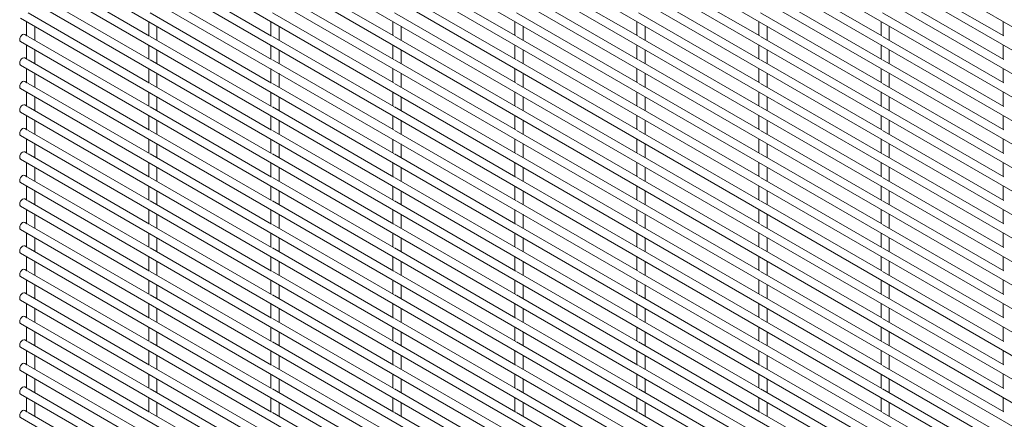
# Paper-space layout '_Isometric' of a CAD drawing. Units: millimetres. Extents: x -893 to 892, y -1740 to 1740.
# Drawn here: x -893 to -458, y -567 to -391 of the extents above; entities that cross this region are included whole.
import ezdxf

# ---------------------------------------------------------------- set-up
doc = ezdxf.new("R2010")
doc.units = ezdxf.units.MM

psp = doc.layouts.new('_Isometric')

# ---------------------------------------------------------------- linework, layer by layer
at = {"color": 7, "linetype": 'Continuous', "lineweight": 15}
for p, q in [((-892.47, -141.48), (888.45, -1169.58)), ((-892.47, -151.85), (888.45, -1179.95)), ((-892.47, -162.22), (888.45, -1190.32)), ((-892.47, -172.59), (888.45, -1200.69)), ((-892.47, -182.96), (888.45, -1211.06)), ((-892.47, -193.33), (888.45, -1221.43)), ((-892.47, -203.7), (888.45, -1231.8)), ((-892.47, -214.07), (888.45, -1242.17)), ((-892.47, -224.44), (888.45, -1252.54)), ((-892.47, -234.81), (888.45, -1262.91)), ((-892.47, -245.18), (888.45, -1273.28)), ((-892.47, -255.55), (888.45, -1283.65)), ((-892.47, -265.92), (888.45, -1294.02)), ((-892.47, -276.29), (888.45, -1304.39)), ((-892.47, -286.66), (888.45, -1314.76)), ((-892.47, -297.03), (888.45, -1325.13)), ((-892.47, -307.4), (888.45, -1335.5)), ((-892.47, -317.77), (888.45, -1345.87)), ((-892.47, -328.14), (888.45, -1356.24)), ((-892.47, -338.51), (888.45, -1366.61)), ((-892.47, -348.88), (888.45, -1376.98)), ((-892.47, -359.25), (888.45, -1387.35)), ((-835.5, -398.29), (-889.08, -367.36)), ((-781.62, -398.29), (-835.2, -367.36)), ((-727.74, -398.28), (-781.31, -367.35)), ((-673.86, -398.28), (-727.43, -367.35)), ((-619.98, -398.27), (-673.55, -367.34)), ((-566.09, -398.27), (-619.67, -367.34)), ((-512.21, -398.26), (-565.79, -367.33)), ((-458.33, -398.25), (-511.91, -367.33)), ((-892.47, -369.62), (888.45, -1397.72)), ((-835.5, -408.66), (-889.08, -377.73)), ((-781.62, -408.66), (-835.2, -377.73)), ((-727.74, -408.65), (-781.31, -377.72)), ((-673.86, -408.65), (-727.43, -377.72)), ((-619.98, -408.64), (-673.55, -377.71)), ((-566.09, -408.64), (-619.67, -377.71)), ((-512.21, -408.63), (-565.79, -377.7)), ((-458.33, -408.63), (-511.91, -377.7)), ((-892.47, -379.99), (888.45, -1408.09)), ((-892.47, -390.36), (888.45, -1418.46)), ((-835.5, -419.03), (-889.08, -388.1)), ((-781.62, -419.03), (-835.2, -388.1)), ((-727.74, -419.02), (-781.31, -388.09)), ((-673.86, -419.02), (-727.43, -388.09)), ((-619.98, -419.01), (-673.55, -388.08)), ((-566.09, -419.01), (-619.67, -388.08)), ((-512.21, -419), (-565.79, -388.07)), ((-458.33, -419), (-511.91, -388.07)), ((-889.77, -391.91), (-889.77, -398.07)), ((-886.12, -400.18), (-886.12, -394.02)), ((-835.89, -391.91), (-835.89, -398.06)), ((-832.24, -400.17), (-832.24, -394.02)), ((-782.01, -391.9), (-782.01, -398.06)), ((-778.36, -400.17), (-778.36, -394.01)), ((-728.13, -391.9), (-728.13, -398.05)), ((-724.48, -400.16), (-724.48, -394.01)), ((-674.25, -391.89), (-674.25, -398.05)), ((-670.6, -400.16), (-670.6, -394)), ((-620.37, -391.89), (-620.37, -398.04)), ((-616.72, -400.15), (-616.72, -394)), ((-566.48, -391.88), (-566.48, -398.04)), ((-562.83, -400.15), (-562.83, -393.99)), ((-512.6, -391.88), (-512.6, -398.03)), ((-508.95, -400.14), (-508.95, -393.99)), ((-458.72, -391.87), (-458.72, -398.03)), ((-889.38, -398.3), (-890.64, -397.57)), ((-835.5, -429.4), (-889.08, -398.47)), ((-781.62, -429.4), (-835.2, -398.47)), ((-727.74, -429.39), (-781.31, -398.46)), ((-673.86, -429.39), (-727.43, -398.46)), ((-619.98, -429.38), (-673.55, -398.45)), ((-566.09, -429.38), (-619.67, -398.45)), ((-512.21, -429.37), (-565.79, -398.44)), ((-458.33, -429.37), (-511.91, -398.44)), ((-892.47, -400.73), (888.45, -1428.83)), ((-889.77, -402.28), (-889.77, -408.44)), ((-835.89, -402.28), (-835.89, -408.43)), ((-782.01, -402.27), (-782.01, -408.43)), ((-728.13, -402.27), (-728.13, -408.42)), ((-674.25, -402.26), (-674.25, -408.42)), ((-620.37, -402.26), (-620.37, -408.41)), ((-566.48, -402.25), (-566.48, -408.41)), ((-512.6, -402.25), (-512.6, -408.4)), ((-458.72, -402.24), (-458.72, -408.4)), ((-889.38, -408.67), (-890.64, -407.94)), ((-886.12, -410.55), (-886.12, -404.39)), ((-832.24, -410.54), (-832.24, -404.39)), ((-778.36, -410.54), (-778.36, -404.38)), ((-724.48, -410.53), (-724.48, -404.38)), ((-670.6, -410.53), (-670.6, -404.37)), ((-616.72, -410.52), (-616.72, -404.37)), ((-562.83, -410.52), (-562.83, -404.36)), ((-508.95, -410.51), (-508.95, -404.36)), ((-892.47, -411.1), (888.45, -1439.2)), ((-889.77, -412.65), (-889.77, -418.81)), ((-835.5, -439.77), (-889.08, -408.84)), ((-835.89, -412.65), (-835.89, -418.8)), ((-781.62, -439.77), (-835.2, -408.84)), ((-782.01, -412.64), (-782.01, -418.8)), ((-727.74, -439.76), (-781.31, -408.83)), ((-728.13, -412.64), (-728.13, -418.79)), ((-673.86, -439.76), (-727.43, -408.83)), ((-674.25, -412.63), (-674.25, -418.79)), ((-619.98, -439.75), (-673.55, -408.82)), ((-620.37, -412.63), (-620.37, -418.78)), ((-566.09, -439.75), (-619.67, -408.82)), ((-566.48, -412.62), (-566.48, -418.78)), ((-512.21, -439.74), (-565.79, -408.81)), ((-512.6, -412.62), (-512.6, -418.77)), ((-458.33, -439.74), (-511.91, -408.81)), ((-458.72, -412.61), (-458.72, -418.77)), ((-886.12, -420.92), (-886.12, -414.76)), ((-832.24, -420.91), (-832.24, -414.76)), ((-778.36, -420.91), (-778.36, -414.75)), ((-724.48, -420.9), (-724.48, -414.75)), ((-670.6, -420.9), (-670.6, -414.74)), ((-616.72, -420.89), (-616.72, -414.74)), ((-562.83, -420.89), (-562.83, -414.73)), ((-508.95, -420.88), (-508.95, -414.73)), ((-892.47, -421.47), (888.45, -1449.57)), ((-889.38, -419.04), (-890.64, -418.31)), ((-835.5, -450.14), (-889.08, -419.21)), ((-781.62, -450.14), (-835.2, -419.21)), ((-727.74, -450.13), (-781.31, -419.2)), ((-673.86, -450.13), (-727.43, -419.2)), ((-619.98, -450.12), (-673.55, -419.19)), ((-566.09, -450.12), (-619.67, -419.19)), ((-512.21, -450.11), (-565.79, -419.18)), ((-458.33, -450.11), (-511.91, -419.18)), ((-889.77, -423.02), (-889.77, -429.18)), ((-886.12, -431.29), (-886.12, -425.13)), ((-835.89, -423.02), (-835.89, -429.18)), ((-832.24, -431.28), (-832.24, -425.13)), ((-782.01, -423.01), (-782.01, -429.17)), ((-778.36, -431.28), (-778.36, -425.12)), ((-728.13, -423.01), (-728.13, -429.16)), ((-724.48, -431.27), (-724.48, -425.12)), ((-674.25, -423), (-674.25, -429.16)), ((-670.6, -431.27), (-670.6, -425.11)), ((-620.37, -423), (-620.37, -429.15)), ((-616.72, -431.26), (-616.72, -425.11)), ((-566.48, -422.99), (-566.48, -429.15)), ((-562.83, -431.26), (-562.83, -425.1)), ((-512.6, -422.99), (-512.6, -429.14)), ((-508.95, -431.25), (-508.95, -425.1)), ((-458.72, -422.98), (-458.72, -429.14)), ((-889.38, -429.41), (-890.64, -428.68)), ((-835.5, -460.51), (-889.08, -429.58)), ((-781.62, -460.51), (-835.2, -429.58)), ((-727.74, -460.5), (-781.31, -429.57)), ((-673.86, -460.5), (-727.43, -429.57)), ((-619.98, -460.49), (-673.55, -429.56)), ((-566.09, -460.49), (-619.67, -429.56)), ((-512.21, -460.48), (-565.79, -429.55)), ((-458.33, -460.48), (-511.91, -429.55)), ((-892.47, -431.84), (888.45, -1459.94)), ((-889.77, -433.39), (-889.77, -439.55)), ((-835.89, -433.39), (-835.89, -439.55)), ((-782.01, -433.38), (-782.01, -439.54)), ((-728.13, -433.38), (-728.13, -439.54)), ((-674.25, -433.37), (-674.25, -439.53)), ((-620.37, -433.37), (-620.37, -439.52)), ((-566.48, -433.36), (-566.48, -439.52)), ((-512.6, -433.36), (-512.6, -439.51)), ((-458.72, -433.35), (-458.72, -439.51)), ((-886.12, -441.66), (-886.12, -435.5)), ((-832.24, -441.65), (-832.24, -435.5)), ((-778.36, -441.65), (-778.36, -435.49)), ((-724.48, -441.64), (-724.48, -435.49)), ((-670.6, -441.64), (-670.6, -435.48)), ((-616.72, -441.63), (-616.72, -435.48)), ((-562.83, -441.63), (-562.83, -435.47)), ((-508.95, -441.62), (-508.95, -435.47)), ((-892.47, -442.21), (888.45, -1470.31)), ((-889.38, -439.78), (-890.64, -439.05)), ((-835.5, -470.88), (-889.08, -439.95)), ((-781.62, -470.88), (-835.2, -439.95)), ((-727.74, -470.87), (-781.31, -439.94)), ((-673.86, -470.87), (-727.43, -439.94)), ((-619.98, -470.86), (-673.55, -439.93)), ((-566.09, -470.86), (-619.67, -439.93)), ((-512.21, -470.85), (-565.79, -439.92)), ((-458.33, -470.85), (-511.91, -439.92)), ((-889.77, -443.76), (-889.77, -449.92)), ((-886.12, -452.03), (-886.12, -445.87)), ((-835.89, -443.76), (-835.89, -449.92)), ((-832.24, -452.02), (-832.24, -445.87)), ((-782.01, -443.75), (-782.01, -449.91)), ((-778.36, -452.02), (-778.36, -445.86)), ((-728.13, -443.75), (-728.13, -449.91)), ((-724.48, -452.01), (-724.48, -445.86)), ((-674.25, -443.74), (-674.25, -449.9)), ((-670.6, -452.01), (-670.6, -445.85)), ((-620.37, -443.74), (-620.37, -449.89)), ((-616.72, -452), (-616.72, -445.85)), ((-566.48, -443.73), (-566.48, -449.89)), ((-562.83, -452), (-562.83, -445.84)), ((-512.6, -443.73), (-512.6, -449.88)), ((-508.95, -451.99), (-508.95, -445.84)), ((-458.72, -443.72), (-458.72, -449.88)), ((-889.38, -450.15), (-890.64, -449.42)), ((-835.5, -481.25), (-889.08, -450.32)), ((-781.62, -481.25), (-835.2, -450.32)), ((-727.74, -481.24), (-781.31, -450.31)), ((-673.86, -481.24), (-727.43, -450.31)), ((-619.98, -481.23), (-673.55, -450.3)), ((-566.09, -481.23), (-619.67, -450.3)), ((-512.21, -481.22), (-565.79, -450.29)), ((-458.33, -481.22), (-511.91, -450.29)), ((-892.47, -452.58), (888.45, -1480.68)), ((-889.77, -454.13), (-889.77, -460.29)), ((-886.12, -462.4), (-886.12, -456.24)), ((-835.89, -454.13), (-835.89, -460.29)), ((-832.24, -462.39), (-832.24, -456.24)), ((-782.01, -454.12), (-782.01, -460.28)), ((-778.36, -462.39), (-778.36, -456.23)), ((-728.13, -454.12), (-728.13, -460.28)), ((-724.48, -462.38), (-724.48, -456.23)), ((-674.25, -454.11), (-674.25, -460.27)), ((-670.6, -462.38), (-670.6, -456.22)), ((-620.37, -454.11), (-620.37, -460.27)), ((-616.72, -462.37), (-616.72, -456.22)), ((-566.48, -454.1), (-566.48, -460.26)), ((-562.83, -462.37), (-562.83, -456.21)), ((-512.6, -454.1), (-512.6, -460.25)), ((-508.95, -462.36), (-508.95, -456.21)), ((-458.72, -454.09), (-458.72, -460.25)), ((-889.38, -460.52), (-890.64, -459.79)), ((-835.5, -491.62), (-889.08, -460.69)), ((-781.62, -491.62), (-835.2, -460.69)), ((-727.74, -491.61), (-781.31, -460.68)), ((-673.86, -491.61), (-727.43, -460.68)), ((-619.98, -491.6), (-673.55, -460.67)), ((-566.09, -491.6), (-619.67, -460.67)), ((-512.21, -491.59), (-565.79, -460.66)), ((-458.33, -491.59), (-511.91, -460.66)), ((-892.47, -462.95), (888.45, -1491.05)), ((-889.77, -464.5), (-889.77, -470.66)), ((-835.89, -464.5), (-835.89, -470.66)), ((-782.01, -464.49), (-782.01, -470.65)), ((-728.13, -464.49), (-728.13, -470.65)), ((-674.25, -464.48), (-674.25, -470.64)), ((-620.37, -464.48), (-620.37, -470.64)), ((-566.48, -464.47), (-566.48, -470.63)), ((-512.6, -464.47), (-512.6, -470.62)), ((-458.72, -464.46), (-458.72, -470.62)), ((-886.12, -472.77), (-886.12, -466.61)), ((-832.24, -472.76), (-832.24, -466.61)), ((-778.36, -472.76), (-778.36, -466.6)), ((-724.48, -472.75), (-724.48, -466.6)), ((-670.6, -472.75), (-670.6, -466.59)), ((-616.72, -472.74), (-616.72, -466.59)), ((-562.83, -472.74), (-562.83, -466.58)), ((-508.95, -472.73), (-508.95, -466.58)), ((-892.47, -473.32), (888.45, -1501.42)), ((-889.38, -470.89), (-890.64, -470.16)), ((-835.5, -501.99), (-889.08, -471.06)), ((-781.62, -501.99), (-835.2, -471.06)), ((-727.74, -501.98), (-781.31, -471.05)), ((-673.86, -501.98), (-727.43, -471.05)), ((-619.98, -501.97), (-673.55, -471.04)), ((-566.09, -501.97), (-619.67, -471.04)), ((-512.21, -501.96), (-565.79, -471.03)), ((-458.33, -501.96), (-511.91, -471.03)), ((-889.77, -474.87), (-889.77, -481.03)), ((-886.12, -483.14), (-886.12, -476.98)), ((-835.89, -474.87), (-835.89, -481.03)), ((-832.24, -483.13), (-832.24, -476.98)), ((-782.01, -474.86), (-782.01, -481.02)), ((-778.36, -483.13), (-778.36, -476.97)), ((-728.13, -474.86), (-728.13, -481.02)), ((-724.48, -483.12), (-724.48, -476.97)), ((-674.25, -474.85), (-674.25, -481.01)), ((-670.6, -483.12), (-670.6, -476.96)), ((-620.37, -474.85), (-620.37, -481.01)), ((-616.72, -483.11), (-616.72, -476.96)), ((-566.48, -474.84), (-566.48, -481)), ((-562.83, -483.11), (-562.83, -476.95)), ((-512.6, -474.84), (-512.6, -481)), ((-508.95, -483.1), (-508.95, -476.95)), ((-458.72, -474.83), (-458.72, -480.99)), ((-889.38, -481.26), (-890.64, -480.53)), ((-835.5, -512.36), (-889.08, -481.43)), ((-781.62, -512.36), (-835.2, -481.43)), ((-727.74, -512.35), (-781.31, -481.42)), ((-673.86, -512.35), (-727.43, -481.42)), ((-619.98, -512.34), (-673.55, -481.41)), ((-566.09, -512.34), (-619.67, -481.41)), ((-512.21, -512.33), (-565.79, -481.4)), ((-458.33, -512.33), (-511.91, -481.4)), ((-892.47, -483.69), (888.45, -1511.79)), ((-889.77, -485.24), (-889.77, -491.4)), ((-835.89, -485.24), (-835.89, -491.4)), ((-782.01, -485.23), (-782.01, -491.39)), ((-728.13, -485.23), (-728.13, -491.39)), ((-674.25, -485.22), (-674.25, -491.38)), ((-620.37, -485.22), (-620.37, -491.38)), ((-566.48, -485.21), (-566.48, -491.37)), ((-512.6, -485.21), (-512.6, -491.37)), ((-458.72, -485.2), (-458.72, -491.36)), ((-889.38, -491.63), (-890.64, -490.9)), ((-886.12, -493.51), (-886.12, -487.35)), ((-832.24, -493.5), (-832.24, -487.35)), ((-778.36, -493.5), (-778.36, -487.34)), ((-724.48, -493.49), (-724.48, -487.34)), ((-670.6, -493.49), (-670.6, -487.33)), ((-616.72, -493.48), (-616.72, -487.33)), ((-562.83, -493.48), (-562.83, -487.32)), ((-508.95, -493.47), (-508.95, -487.32)), ((-892.47, -494.06), (888.45, -1522.16)), ((-835.5, -522.73), (-889.08, -491.8)), ((-781.62, -522.73), (-835.2, -491.8)), ((-727.74, -522.72), (-781.31, -491.79)), ((-673.86, -522.72), (-727.43, -491.79)), ((-619.98, -522.71), (-673.55, -491.78)), ((-566.09, -522.71), (-619.67, -491.78)), ((-512.21, -522.7), (-565.79, -491.77)), ((-458.33, -522.7), (-511.91, -491.77)), ((-889.77, -495.62), (-889.77, -501.77)), ((-886.12, -503.88), (-886.12, -497.72)), ((-835.89, -495.61), (-835.89, -501.77)), ((-832.24, -503.87), (-832.24, -497.72)), ((-782.01, -495.6), (-782.01, -501.76)), ((-778.36, -503.87), (-778.36, -497.71)), ((-728.13, -495.6), (-728.13, -501.76)), ((-724.48, -503.86), (-724.48, -497.71)), ((-674.25, -495.59), (-674.25, -501.75)), ((-670.6, -503.86), (-670.6, -497.7)), ((-620.37, -495.59), (-620.37, -501.75)), ((-616.72, -503.85), (-616.72, -497.7)), ((-566.48, -495.58), (-566.48, -501.74)), ((-562.83, -503.85), (-562.83, -497.69)), ((-512.6, -495.58), (-512.6, -501.74)), ((-508.95, -503.84), (-508.95, -497.69)), ((-458.72, -495.57), (-458.72, -501.73)), ((-889.38, -502), (-890.64, -501.27)), ((-835.5, -533.1), (-889.08, -502.17)), ((-781.62, -533.1), (-835.2, -502.17)), ((-727.74, -533.09), (-781.31, -502.16)), ((-673.86, -533.09), (-727.43, -502.16)), ((-619.98, -533.08), (-673.55, -502.15)), ((-566.09, -533.08), (-619.67, -502.15)), ((-512.21, -533.07), (-565.79, -502.14)), ((-458.33, -533.07), (-511.91, -502.14)), ((-892.47, -504.43), (888.45, -1532.53)), ((-889.77, -505.99), (-889.77, -512.14)), ((-886.12, -514.25), (-886.12, -508.09)), ((-835.89, -505.98), (-835.89, -512.14)), ((-832.24, -514.24), (-832.24, -508.09)), ((-782.01, -505.98), (-782.01, -512.13)), ((-778.36, -514.24), (-778.36, -508.08)), ((-728.13, -505.97), (-728.13, -512.13)), ((-724.48, -514.23), (-724.48, -508.08)), ((-674.25, -505.96), (-674.25, -512.12)), ((-670.6, -514.23), (-670.6, -508.07)), ((-620.37, -505.96), (-620.37, -512.12)), ((-616.72, -514.22), (-616.72, -508.07)), ((-566.48, -505.95), (-566.48, -512.11)), ((-562.83, -514.22), (-562.83, -508.06)), ((-512.6, -505.95), (-512.6, -512.11)), ((-508.95, -514.21), (-508.95, -508.06)), ((-458.72, -505.94), (-458.72, -512.1)), ((-889.38, -512.37), (-890.64, -511.64)), ((-835.5, -543.47), (-889.08, -512.54)), ((-781.62, -543.47), (-835.2, -512.54)), ((-727.74, -543.46), (-781.31, -512.53)), ((-673.86, -543.46), (-727.43, -512.53)), ((-619.98, -543.45), (-673.55, -512.52)), ((-566.09, -543.45), (-619.67, -512.52)), ((-512.21, -543.44), (-565.79, -512.51)), ((-458.33, -543.44), (-511.91, -512.51)), ((-892.47, -514.8), (888.45, -1542.9)), ((-889.77, -516.36), (-889.77, -522.51)), ((-835.89, -516.35), (-835.89, -522.51)), ((-782.01, -516.35), (-782.01, -522.5)), ((-728.13, -516.34), (-728.13, -522.5)), ((-674.25, -516.33), (-674.25, -522.49)), ((-620.37, -516.33), (-620.37, -522.49)), ((-566.48, -516.32), (-566.48, -522.48)), ((-512.6, -516.32), (-512.6, -522.48)), ((-458.72, -516.31), (-458.72, -522.47)), ((-886.12, -524.62), (-886.12, -518.46)), ((-832.24, -524.61), (-832.24, -518.46)), ((-778.36, -524.61), (-778.36, -518.45)), ((-724.48, -524.6), (-724.48, -518.45)), ((-670.6, -524.6), (-670.6, -518.44)), ((-616.72, -524.59), (-616.72, -518.44)), ((-562.83, -524.59), (-562.83, -518.43)), ((-508.95, -524.58), (-508.95, -518.43)), ((-892.47, -525.17), (888.45, -1553.27)), ((-889.38, -522.74), (-890.64, -522.01)), ((-835.5, -553.84), (-889.08, -522.91)), ((-781.62, -553.84), (-835.2, -522.91)), ((-727.74, -553.83), (-781.31, -522.9)), ((-673.86, -553.83), (-727.43, -522.9)), ((-619.98, -553.82), (-673.55, -522.89)), ((-566.09, -553.82), (-619.67, -522.89)), ((-512.21, -553.81), (-565.79, -522.88)), ((-458.33, -553.81), (-511.91, -522.88)), ((-889.77, -526.73), (-889.77, -532.88)), ((-886.12, -534.99), (-886.12, -528.83)), ((-835.89, -526.72), (-835.89, -532.88)), ((-832.24, -534.98), (-832.24, -528.83)), ((-782.01, -526.72), (-782.01, -532.87)), ((-778.36, -534.98), (-778.36, -528.82)), ((-728.13, -526.71), (-728.13, -532.87)), ((-724.48, -534.97), (-724.48, -528.82)), ((-674.25, -526.71), (-674.25, -532.86)), ((-670.6, -534.97), (-670.6, -528.81)), ((-620.37, -526.7), (-620.37, -532.86)), ((-616.72, -534.96), (-616.72, -528.81)), ((-566.48, -526.69), (-566.48, -532.85)), ((-562.83, -534.96), (-562.83, -528.8)), ((-512.6, -526.69), (-512.6, -532.85)), ((-508.95, -534.95), (-508.95, -528.8)), ((-458.72, -526.68), (-458.72, -532.84)), ((-889.38, -533.11), (-890.64, -532.38)), ((-835.5, -564.21), (-889.08, -533.28)), ((-781.62, -564.21), (-835.2, -533.28)), ((-727.74, -564.2), (-781.31, -533.27)), ((-673.86, -564.2), (-727.43, -533.27)), ((-619.98, -564.19), (-673.55, -533.26)), ((-566.09, -564.19), (-619.67, -533.26)), ((-512.21, -564.18), (-565.79, -533.25)), ((-458.33, -564.18), (-511.91, -533.25)), ((-892.47, -535.54), (888.45, -1563.64)), ((-889.77, -537.1), (-889.77, -543.25)), ((-835.89, -537.09), (-835.89, -543.25)), ((-782.01, -537.09), (-782.01, -543.24)), ((-728.13, -537.08), (-728.13, -543.24)), ((-674.25, -537.08), (-674.25, -543.23)), ((-620.37, -537.07), (-620.37, -543.23)), ((-566.48, -537.07), (-566.48, -543.22)), ((-512.6, -537.06), (-512.6, -543.22)), ((-458.72, -537.05), (-458.72, -543.21)), ((-889.38, -543.48), (-890.64, -542.75)), ((-886.12, -545.36), (-886.12, -539.2)), ((-832.24, -545.35), (-832.24, -539.2)), ((-778.36, -545.35), (-778.36, -539.19)), ((-724.48, -545.34), (-724.48, -539.19)), ((-670.6, -545.34), (-670.6, -539.18)), ((-616.72, -545.33), (-616.72, -539.18)), ((-562.83, -545.33), (-562.83, -539.17)), ((-508.95, -545.32), (-508.95, -539.17)), ((-892.47, -545.91), (888.45, -1574.01)), ((-889.77, -547.47), (-889.77, -553.62)), ((-835.5, -574.58), (-889.08, -543.65)), ((-835.89, -547.46), (-835.89, -553.62)), ((-781.62, -574.58), (-835.2, -543.65)), ((-782.01, -547.46), (-782.01, -553.61)), ((-727.74, -574.57), (-781.31, -543.64)), ((-728.13, -547.45), (-728.13, -553.61)), ((-673.86, -574.57), (-727.43, -543.64)), ((-674.25, -547.45), (-674.25, -553.6)), ((-619.98, -574.56), (-673.55, -543.63)), ((-620.37, -547.44), (-620.37, -553.6)), ((-566.09, -574.56), (-619.67, -543.63)), ((-566.48, -547.44), (-566.48, -553.59)), ((-512.21, -574.55), (-565.79, -543.62)), ((-512.6, -547.43), (-512.6, -553.59)), ((-458.33, -574.55), (-511.91, -543.62)), ((-458.72, -547.42), (-458.72, -553.58)), ((-886.12, -555.73), (-886.12, -549.57)), ((-832.24, -555.72), (-832.24, -549.57)), ((-778.36, -555.72), (-778.36, -549.56)), ((-724.48, -555.71), (-724.48, -549.56)), ((-670.6, -555.71), (-670.6, -549.55)), ((-616.72, -555.7), (-616.72, -549.55)), ((-562.83, -555.7), (-562.83, -549.54)), ((-508.95, -555.69), (-508.95, -549.54)), ((-892.47, -556.28), (888.45, -1584.38)), ((-889.38, -553.85), (-890.64, -553.12)), ((-835.5, -584.95), (-889.08, -554.02)), ((-781.62, -584.95), (-835.2, -554.02)), ((-727.74, -584.94), (-781.31, -554.01)), ((-673.86, -584.94), (-727.43, -554.01)), ((-619.98, -584.93), (-673.55, -554)), ((-566.09, -584.93), (-619.67, -554)), ((-512.21, -584.92), (-565.79, -553.99)), ((-458.33, -584.92), (-511.91, -553.99)), ((-889.77, -557.84), (-889.77, -563.99)), ((-886.12, -566.1), (-886.12, -559.94)), ((-835.89, -557.83), (-835.89, -563.99)), ((-832.24, -566.09), (-832.24, -559.94)), ((-782.01, -557.83), (-782.01, -563.98)), ((-778.36, -566.09), (-778.36, -559.93)), ((-728.13, -557.82), (-728.13, -563.98)), ((-724.48, -566.08), (-724.48, -559.93)), ((-674.25, -557.82), (-674.25, -563.97)), ((-670.6, -566.08), (-670.6, -559.92)), ((-620.37, -557.81), (-620.37, -563.97)), ((-616.72, -566.07), (-616.72, -559.92)), ((-566.48, -557.81), (-566.48, -563.96)), ((-562.83, -566.07), (-562.83, -559.91)), ((-512.6, -557.8), (-512.6, -563.96)), ((-508.95, -566.06), (-508.95, -559.91)), ((-458.72, -557.8), (-458.72, -563.95)), ((-889.38, -564.22), (-890.64, -563.49)), ((-835.5, -595.32), (-889.08, -564.39)), ((-781.62, -595.32), (-835.2, -564.39)), ((-727.74, -595.31), (-781.31, -564.38)), ((-673.86, -595.31), (-727.43, -564.38)), ((-619.98, -595.3), (-673.55, -564.37)), ((-566.09, -595.3), (-619.67, -564.37)), ((-512.21, -595.29), (-565.79, -564.36)), ((-458.33, -595.29), (-511.91, -564.36)), ((-892.47, -566.65), (888.45, -1594.75))]:
    psp.add_line(p, q, dxfattribs=at)
at = {"color": 7, "linetype": 'Continuous', "lineweight": 15, "flags": 128}
for points in [[(-890.64, -397.57), (-891.06, -397.49), (-891.56, -397.66), (-892.05, -398.06), (-892.47, -398.62), (-892.75, -399.27), (-892.85, -399.89), (-892.75, -400.41), (-892.47, -400.73), (-892.47, -400.73)], [(-890.64, -407.94), (-891.06, -407.86), (-891.56, -408.03), (-892.05, -408.43), (-892.47, -408.99), (-892.75, -409.64), (-892.85, -410.26), (-892.75, -410.78), (-892.47, -411.1), (-892.47, -411.1)], [(-890.64, -418.31), (-891.06, -418.23), (-891.56, -418.4), (-892.05, -418.8), (-892.47, -419.36), (-892.75, -420.01), (-892.85, -420.63), (-892.75, -421.15), (-892.47, -421.47), (-892.47, -421.47)], [(-890.64, -428.68), (-891.06, -428.6), (-891.56, -428.77), (-892.05, -429.17), (-892.47, -429.73), (-892.75, -430.38), (-892.85, -431), (-892.75, -431.52), (-892.47, -431.84), (-892.47, -431.84)], [(-890.64, -439.05), (-891.06, -438.97), (-891.56, -439.14), (-892.05, -439.54), (-892.47, -440.1), (-892.75, -440.75), (-892.85, -441.37), (-892.75, -441.89), (-892.47, -442.21), (-892.47, -442.21)], [(-890.64, -449.42), (-891.06, -449.34), (-891.56, -449.51), (-892.05, -449.91), (-892.47, -450.47), (-892.75, -451.12), (-892.85, -451.74), (-892.75, -452.26), (-892.47, -452.58), (-892.47, -452.58)], [(-890.64, -459.79), (-891.06, -459.71), (-891.56, -459.88), (-892.05, -460.28), (-892.47, -460.84), (-892.75, -461.49), (-892.85, -462.11), (-892.75, -462.63), (-892.47, -462.95), (-892.47, -462.95)], [(-890.64, -470.16), (-891.06, -470.08), (-891.56, -470.25), (-892.05, -470.65), (-892.47, -471.21), (-892.75, -471.86), (-892.85, -472.48), (-892.75, -473), (-892.47, -473.32), (-892.47, -473.32)], [(-890.64, -480.53), (-891.06, -480.45), (-891.56, -480.62), (-892.05, -481.02), (-892.47, -481.58), (-892.75, -482.23), (-892.85, -482.85), (-892.75, -483.37), (-892.47, -483.69), (-892.47, -483.69)], [(-890.64, -490.9), (-891.06, -490.82), (-891.56, -490.99), (-892.05, -491.39), (-892.47, -491.95), (-892.75, -492.6), (-892.85, -493.22), (-892.75, -493.74), (-892.47, -494.06), (-892.47, -494.06)], [(-890.64, -501.27), (-891.06, -501.19), (-891.56, -501.36), (-892.05, -501.76), (-892.47, -502.32), (-892.75, -502.97), (-892.85, -503.59), (-892.75, -504.11), (-892.47, -504.43), (-892.47, -504.43)], [(-890.64, -511.64), (-891.06, -511.56), (-891.56, -511.73), (-892.05, -512.13), (-892.47, -512.69), (-892.75, -513.34), (-892.85, -513.96), (-892.75, -514.48), (-892.47, -514.8), (-892.47, -514.8)], [(-890.64, -522.01), (-891.06, -521.93), (-891.56, -522.1), (-892.05, -522.5), (-892.47, -523.06), (-892.75, -523.71), (-892.85, -524.33), (-892.75, -524.85), (-892.47, -525.17), (-892.47, -525.17)], [(-890.64, -532.38), (-891.06, -532.3), (-891.56, -532.47), (-892.05, -532.87), (-892.47, -533.43), (-892.75, -534.08), (-892.85, -534.7), (-892.75, -535.22), (-892.47, -535.54), (-892.47, -535.54)], [(-890.64, -542.75), (-891.06, -542.67), (-891.56, -542.84), (-892.05, -543.24), (-892.47, -543.8), (-892.75, -544.45), (-892.85, -545.07), (-892.75, -545.59), (-892.47, -545.91), (-892.47, -545.91)], [(-890.64, -553.12), (-891.06, -553.04), (-891.56, -553.21), (-892.05, -553.61), (-892.47, -554.17), (-892.75, -554.82), (-892.85, -555.44), (-892.75, -555.96), (-892.47, -556.28), (-892.47, -556.28)], [(-890.64, -563.49), (-891.06, -563.41), (-891.56, -563.58), (-892.05, -563.98), (-892.47, -564.54), (-892.75, -565.19), (-892.85, -565.81), (-892.75, -566.33), (-892.47, -566.65), (-892.47, -566.65)]]:
    psp.add_lwpolyline(points, dxfattribs=at)

doc.saveas('drawing.dxf')
